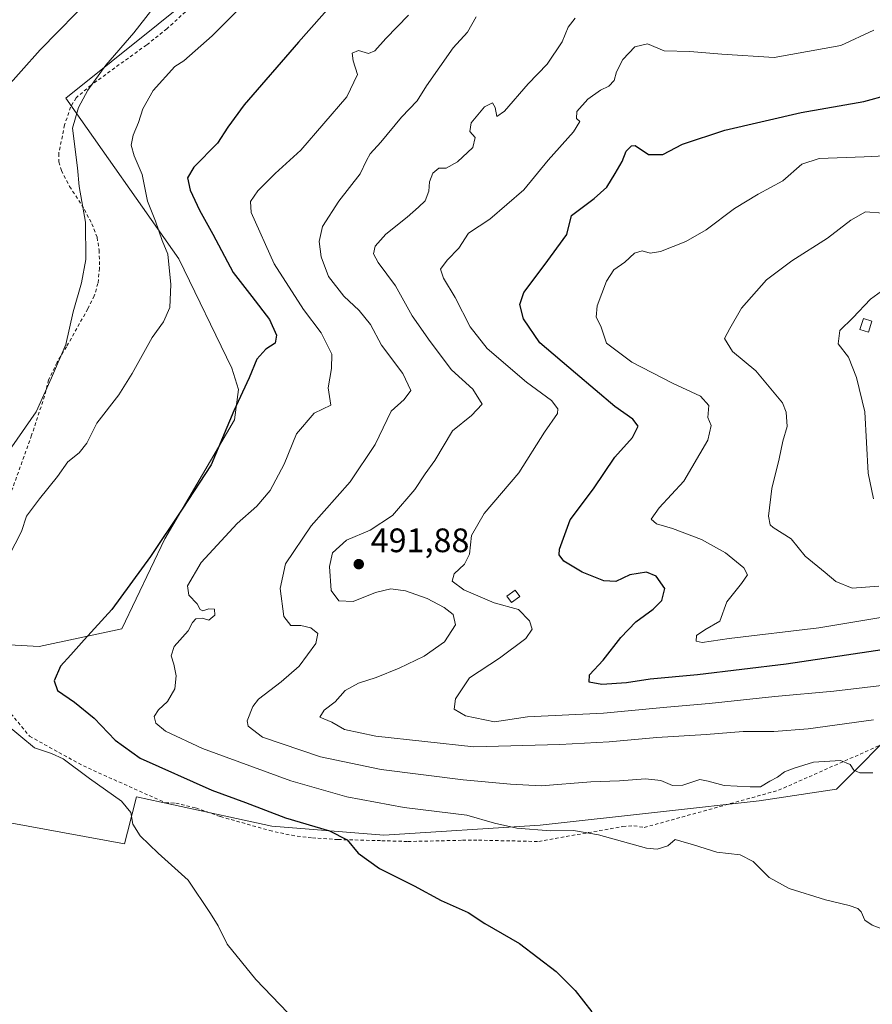
# Model space of a CAD drawing. Units: metres. Extents: x 641892 to 645359, y 4713689 to 4716073.
# Drawn here: x 642736 to 642988, y 4715408 to 4715698 of the extents above; entities that cross this region are included whole.
import ezdxf

# ---------------------------------------------------------------- set-up
doc = ezdxf.new("R2010")
doc.units = ezdxf.units.M
doc.header["$MEASUREMENT"] = 0
doc.linetypes.add('DGN Style 2', pattern=[1.648017, 0.98881, -0.659207])
for name, color, linetype, lineweight in [('Alambrada', 7, 'DGN Style 2', 0), ('Arbolado forestal CxS', 92, 'Continuous', 0), ('Corriente natural lineal', 142, 'Continuous', 13), ('Cultivos herbáceos CxS', 92, 'Continuous', 0), ('Curva de nivel maestra', 30, 'Continuous', 30), ('Curva de nivel normal', 30, 'Continuous', 0), ('Edificación Cxs', 1, 'Continuous', 13), ('Pastizal CxS', 92, 'Continuous', 0), ('Punto de cota en terreno', 7, 'Continuous', 0), ('Rótulo de punto de cota en terreno', 7, 'Continuous', 0)]:
    doc.layers.add(name, color=color, linetype=linetype, lineweight=lineweight)
doc.styles.add('Style-Arial', font='txt')

# ---------------------------------------------------------------- blocks, each defined once
blk = doc.blocks.new('*U14')
at = {"layer": 'Cultivos herbáceos CxS', "color": 92, "linetype": 'Continuous', "lineweight": 0}
for points in [[(643014.4041, 4715812.2093, 476.9935), (642973.4685, 4715781.8555, 476.314), (642950.7301, 4715770.7825, 475.5679), (642930.4579, 4715766.0937, 474.3874), (642910.7619, 4715766.4967, 472.5351), (642888.3599, 4715773.5509, 470.5162), (642876.1779, 4715775.2919, 469.8062), (642875.1497, 4715775.1855, 469.7594), (642873.1997, 4715774.9837, 469.6669), (642850.9439, 4715772.6811, 468.4619), (642841.3729, 4715761.3639, 467.3922), (642790.7547, 4715707.8805, 465.9542), (642750.0059, 4715675.1853, 464.0409), (642783.4293, 4715627.7155, 470.8036), (642799.0487, 4715595.4875, 473.7902), (642801.0285, 4715589.1553, 474.6095), (642799.8615, 4715580.2445, 475.0964), (642779.3089, 4715545.0467, 474.8234), (642766.5363, 4715518.4971, 475.9192), (642742.1721, 4715513.2737, 472.7349), (642709.9771, 4715515.0149, 467.8176)], [(642715.1971, 4715464.5271, 464.9624), (642767.4053, 4715454.9509, 468.4516), (642768.2753, 4715458.4315, 469.262), (642770.8865, 4715468.8789, 471.4947), (642781.8489, 4715466.4947, 472.6777), (642810.9125, 4715460.1737, 474.2616), (642843.9775, 4715457.5625, 477.1463), (642890.1817, 4715460.5595, 481.3185), (642926.6409, 4715464.5261, 483.1885), (642954.8903, 4715467.6801, 484.3696), (642977.7171, 4715471.1271, 484.5498), (642997.1225, 4715490.6409, 490.135)]]:
    blk.add_polyline3d(points, dxfattribs=at)
blk = doc.blocks.new('5PATER')
at = {"layer": 'Pastizal CxS', "linetype": 'Continuous', "lineweight": 0}
h = blk.add_hatch(color=51, dxfattribs=at)
edge = h.paths.add_edge_path()
edge.add_ellipse((0, 0), major_axis=(-0.11, -0.111), ratio=0.999422, start_angle=0, end_angle=360)

msp = doc.modelspace()

# ---------------------------------------------------------------- linework, layer by layer
at = {"layer": 'Alambrada', "color": 7, "linetype": 'DGN Style 2', "lineweight": 0}
for points in [[(642791.42, 4715706.29, 467.25), (642779.89, 4715695.68, 467.54), (642773.85, 4715690.91, 466.98), (642757.48, 4715679.07, 465.78), (642753.07, 4715675.29, 465.45), (642751.41, 4715672.56, 465.48), (642749.69, 4715667.29, 465.57), (642747.93, 4715658.84, 466.37), (642747.96, 4715656.36, 466.55), (642748.73, 4715653.81, 466.25), (642751.16, 4715649.15, 465.79), (642755.53, 4715642.36, 466.04), (642757.71, 4715638.13, 466.07), (642759.28, 4715634.09, 466.39), (642759.89, 4715630.3, 466.64), (642760.01, 4715624.97, 466.86), (642759.53, 4715620.49, 467.22), (642758.42, 4715616.8, 467.39), (642756.51, 4715612.96, 467), (642750.23, 4715601.79, 466.13), (642747.46, 4715597.2, 465.82), (642744.96, 4715592.01, 466.27), (642743.73, 4715587.21, 467.15), (642739.94, 4715575.65, 466.43), (642730.14, 4715548.54, 467.84)], [(642871.94, 4715456.07, 478.91), (642889.78, 4715455.69, 479.82), (642914.6, 4715460.14, 481.41), (642917.89, 4715460.34, 481.5), (642920.94, 4715459.83, 481.65), (642960.6, 4715470.82, 484.86), (642995.73, 4715486.38, 488.06), (643026.44, 4715498.09, 491.6), (643067.05, 4715511.67, 494.53), (643113.3, 4715524.91, 498.07), (643161.68, 4715537.98, 502.86), (643241.51, 4715547.65, 504.67), (643265.6, 4715547.17, 506.41), (643270.33, 4715547.06, 506.72), (643275.37, 4715546.4, 506.98), (643292.28, 4715546.16, 508.98), (643331.55, 4715536.34, 512.04), (643374.01, 4715519.55, 514.21), (643443.37, 4715482.79, 510.26), (643495.78, 4715448.65, 508.49)], [(642725.39, 4715503.57, 470.73), (642739.35, 4715486.76, 471.69), (642755.21, 4715478, 471.23), (642779.46, 4715467.13, 472.76), (642782.51, 4715467, 472.8), (642788.46, 4715465.61, 473.13), (642795.71, 4715463.05, 473.01), (642810.24, 4715458.94, 473.7), (642816.76, 4715457.52, 473.96), (642822.87, 4715456.73, 474.64), (642830.52, 4715456.26, 475.33), (642843.35, 4715455.93, 476.76), (642851.07, 4715455.68, 477.47), (642867.21, 4715456.05, 478.57), (642871.94, 4715456.07, 478.91)]]:
    msp.add_polyline3d(points, dxfattribs=at)
at = {"layer": 'Arbolado forestal CxS', "color": 92, "linetype": 'Continuous', "lineweight": 0}
for points in [[(643074.57, 4715852.77, 479.61), (643049.67, 4715838.05, 478.04), (643014.4, 4715812.21, 476.99), (642973.47, 4715781.86, 476.31), (642950.73, 4715770.78, 475.57), (642930.46, 4715766.09, 474.39), (642910.76, 4715766.5, 472.54), (642888.36, 4715773.55, 470.52), (642876.18, 4715775.29, 469.81), (642875.15, 4715775.19, 469.76), (642873.2, 4715774.98, 469.67), (642850.94, 4715772.68, 468.46), (642841.37, 4715761.36, 467.39), (642790.75, 4715707.88, 465.95), (642750.01, 4715675.19, 464.04), (642783.43, 4715627.72, 470.8), (642799.05, 4715595.49, 473.79), (642801.03, 4715589.16, 474.61), (642799.86, 4715580.24, 475.1), (642779.31, 4715545.05, 474.82), (642766.54, 4715518.5, 475.92), (642742.17, 4715513.27, 472.73), (642709.98, 4715515.01, 467.82)], [(642709.98, 4715515.01, 467.82), (642742.17, 4715513.27, 472.73), (642766.54, 4715518.5, 475.92), (642779.31, 4715545.05, 474.82), (642799.86, 4715580.24, 475.1), (642801.03, 4715589.16, 474.61), (642799.05, 4715595.49, 473.79), (642783.43, 4715627.72, 470.8), (642750.01, 4715675.19, 464.04), (642790.75, 4715707.88, 465.95), (642841.37, 4715761.36, 467.39), (642850.94, 4715772.68, 468.46), (642873.2, 4715774.98, 469.67), (642875.15, 4715775.19, 469.76), (642876.18, 4715775.29, 469.81), (642888.36, 4715773.55, 470.52), (642910.76, 4715766.5, 472.54), (642930.46, 4715766.09, 474.39), (642950.73, 4715770.78, 475.57), (642973.47, 4715781.86, 476.31), (643014.4, 4715812.21, 476.99)], [(642997.12, 4715490.64, 490.13), (642977.72, 4715471.13, 484.55), (642954.89, 4715467.68, 484.37), (642926.64, 4715464.53, 483.19), (642890.18, 4715460.56, 481.32), (642843.98, 4715457.56, 477.15), (642810.91, 4715460.17, 474.26), (642781.85, 4715466.49, 472.68), (642770.89, 4715468.88, 471.49), (642768.28, 4715458.43, 469.26), (642767.41, 4715454.95, 468.45), (642715.2, 4715464.53, 464.96)], [(642715.2, 4715464.53, 464.96), (642767.41, 4715454.95, 468.45), (642768.28, 4715458.43, 469.26), (642770.89, 4715468.88, 471.49), (642781.85, 4715466.49, 472.68), (642810.91, 4715460.17, 474.26), (642843.98, 4715457.56, 477.15), (642890.18, 4715460.56, 481.32), (642926.64, 4715464.53, 483.19), (642954.89, 4715467.68, 484.37), (642977.72, 4715471.13, 484.55), (642997.12, 4715490.64, 490.13)]]:
    msp.add_polyline3d(points, dxfattribs=at)
at = {"layer": 'Corriente natural lineal', "color": 142, "linetype": 'Continuous', "lineweight": 13}
msp.add_polyline3d([(642890.79, 4715797.22, 470.04), (642876.34, 4715792.47, 469.94), (642854.92, 4715786.51, 468.89), (642847.95, 4715784.11, 468.42), (642839.34, 4715780.37, 467.89), (642832.4, 4715776.13, 467.6), (642821.46, 4715767.08, 467.07), (642800.73, 4715744.89, 465.54), (642785.73, 4715732.51, 464.9), (642771.16, 4715719.38, 464.06), (642758.33, 4715705.74, 463.63), (642742.41, 4715689.47, 462.31), (642725.5, 4715670.62, 460.83)], dxfattribs=at)
at = {"layer": 'Cultivos herbáceos CxS', "color": 92, "linetype": 'Continuous', "lineweight": 0}
for points in [[(643074.57, 4715852.77, 479.61), (643049.67, 4715838.05, 478.04), (643014.4, 4715812.21, 476.99), (642973.47, 4715781.86, 476.31), (642950.73, 4715770.78, 475.57), (642930.46, 4715766.09, 474.39), (642910.76, 4715766.5, 472.54), (642888.36, 4715773.55, 470.52), (642876.18, 4715775.29, 469.81), (642875.15, 4715775.19, 469.76), (642873.2, 4715774.98, 469.67), (642850.94, 4715772.68, 468.46), (642841.37, 4715761.36, 467.39), (642790.75, 4715707.88, 465.95), (642750.01, 4715675.19, 464.04), (642783.43, 4715627.72, 470.8), (642799.05, 4715595.49, 473.79), (642801.03, 4715589.16, 474.61), (642799.86, 4715580.24, 475.1), (642779.31, 4715545.05, 474.82), (642766.54, 4715518.5, 475.92), (642742.17, 4715513.27, 472.73), (642709.98, 4715515.01, 467.82)], [(642715.2, 4715464.53, 464.96), (642767.41, 4715454.95, 468.45), (642768.28, 4715458.43, 469.26), (642770.89, 4715468.88, 471.49), (642781.85, 4715466.49, 472.68), (642810.91, 4715460.17, 474.26), (642843.98, 4715457.56, 477.15), (642890.18, 4715460.56, 481.32), (642926.64, 4715464.53, 483.19), (642954.89, 4715467.68, 484.37), (642977.72, 4715471.13, 484.55), (642997.12, 4715490.64, 490.13)]]:
    msp.add_polyline3d(points, dxfattribs=at)
at = {"layer": 'Curva de nivel maestra', "color": 30, "linetype": 'Continuous', "lineweight": 30, "flags": 128}
for points, elevation in [([(642833.31, 4715708.3), (642818.76, 4715691.72), (642802.69, 4715673.22), (642797.9, 4715666.6), (642794.84, 4715661.9), (642787.85, 4715654.83), (642785.94, 4715651.73), (642786.77, 4715648.06), (642789.55, 4715642.09), (642793.42, 4715635.04), (642799.5, 4715623.7), (642805.02, 4715616.65), (642810.25, 4715609.88), (642812.3, 4715605.26), (642811.85, 4715602.82), (642809.14, 4715601.13), (642806.42, 4715598.13), (642804.23, 4715592.6), (642799.68, 4715582.84), (642792.96, 4715566.91), (642784.38, 4715553.83), (642775.06, 4715539.84), (642763.62, 4715524.24), (642755.43, 4715515.24), (642751.55, 4715510.8), (642748.49, 4715507.44), (642746.63, 4715503.1), (642747.56, 4715500.3), (642752.59, 4715496.84), (642758.45, 4715492.07), (642764.65, 4715485.62), (642771.99, 4715480.3), (642793.18, 4715470.83), (642803.15, 4715467.16), (642814.94, 4715462.68), (642827.95, 4715458.79), (642833.16, 4715456.16), (642836.41, 4715452.24), (642842.74, 4715447.72), (642852.98, 4715442.58), (642860.88, 4715438.31), (642868.93, 4715434.69), (642873.87, 4715431.45), (642884.03, 4715425.55), (642894.86, 4715417.3), (642900.55, 4715411.72), (642905.48, 4715405.42)], 475), ([(642993.91, 4715512.72), (642962.88, 4715508.04), (642936.64, 4715504.86), (642922.66, 4715503.62), (642915.66, 4715502.5), (642908.41, 4715502.03), (642904.64, 4715502.7), (642904.72, 4715504.89), (642908.79, 4715509.25), (642913.96, 4715515.91), (642918.48, 4715520.58), (642923.53, 4715524.28), (642926.1, 4715526.87), (642927.04, 4715530.4), (642924.46, 4715534.03), (642921.59, 4715535.27), (642916.69, 4715534.41), (642912.55, 4715532.45), (642909.01, 4715532.64), (642902.55, 4715535.19), (642897.19, 4715538.44), (642895.83, 4715540.37), (642895.89, 4715541.99), (642899.07, 4715550.64), (642905.92, 4715559.85), (642912.25, 4715569.21), (642917.48, 4715574.99), (642919.11, 4715578.31), (642917.53, 4715580.38), (642912.2, 4715584.19), (642900.6, 4715594.01), (642890.08, 4715602.98), (642885.26, 4715610), (642884.17, 4715614.29), (642885.37, 4715617.8), (642891.38, 4715625.79), (642898.07, 4715634.9), (642899.42, 4715640.56), (642906.17, 4715645.54), (642909.84, 4715648.9), (642912.3, 4715653.01), (642914.36, 4715656.51), (642915.62, 4715659.57), (642917.19, 4715661.18), (642918.27, 4715661.26), (642922.21, 4715658.58), (642926.42, 4715658.6), (642932.26, 4715661.63), (642944.75, 4715665.76), (642967.29, 4715670.94), (642985.77, 4715674.22), (642992.96, 4715676.18)], 500)]:
    msp.add_lwpolyline(points, dxfattribs=dict(at, elevation=elevation))
at = {"layer": 'Curva de nivel normal', "color": 30, "linetype": 'Continuous', "lineweight": 0, "flags": 128}
for points, elevation in [([(642729.38, 4715532.69), (642736.92, 4715547.22), (642738.46, 4715551.74), (642742.27, 4715556.89), (642747.6, 4715563.47), (642750.6, 4715567.78), (642753.94, 4715570.51), (642756.23, 4715573.35), (642759.19, 4715579.26), (642765.7, 4715587.57), (642769.66, 4715593.9), (642775.54, 4715604.56), (642778.86, 4715609.11), (642780.74, 4715613.39), (642781.07, 4715620.23), (642780.19, 4715629.14), (642778.5, 4715633.13), (642776.56, 4715638.84), (642774.19, 4715644.81), (642772.61, 4715652.64), (642770.22, 4715658.15), (642769.3, 4715661.33), (642769.94, 4715664.24), (642771.53, 4715668), (642772.74, 4715672.1), (642775.79, 4715677.52), (642782.27, 4715684.56), (642784.94, 4715686.28), (642793.28, 4715693.59), (642810.96, 4715711.33)], 470), ([(642734.05, 4715572.24), (642741.32, 4715582.57), (642745.84, 4715592.57), (642750.07, 4715602.5), (642752.24, 4715612.12), (642754.67, 4715620.63), (642755.92, 4715627.54), (642755.86, 4715638.61), (642754.02, 4715649.17), (642753.47, 4715654.62), (642752.02, 4715666.31), (642753.74, 4715672.49), (642756.52, 4715677.6), (642761.9, 4715684.95), (642770.1, 4715694.55), (642777.94, 4715704.51)], 465), ([(642991.43, 4715429.78), (642988.3, 4715430.99), (642986.12, 4715432.47), (642985, 4715434.89), (642984.03, 4715435.9), (642981.47, 4715436.83), (642974.5, 4715438.45), (642963.78, 4715441.78), (642957.83, 4715445.03), (642953.06, 4715449.78), (642949.29, 4715451.74), (642942.35, 4715452.51), (642935.49, 4715454.72), (642931.76, 4715455.8), (642930.1, 4715456.24), (642927.89, 4715454.44), (642924.72, 4715453.45), (642921.6, 4715453.76), (642907.45, 4715457.65), (642900.06, 4715458.97), (642893.25, 4715458.87), (642883.31, 4715459.67), (642876.64, 4715461.13), (642868.48, 4715463.47), (642850.04, 4715465.76), (642833.08, 4715468.88), (642816.53, 4715473.62), (642790.42, 4715483.16), (642779.51, 4715488.26), (642776.66, 4715490.61), (642776.18, 4715492.59), (642777.38, 4715494.61), (642780.1, 4715497.07), (642782.2, 4715500.79), (642782.6, 4715504.59), (642781.98, 4715508.1), (642781.12, 4715510.54), (642782.07, 4715513.24), (642786.14, 4715517.9), (642787.42, 4715520.4), (642788.44, 4715521.45), (642790.27, 4715521.67), (642792.3, 4715521.1), (642794.04, 4715522.57), (642793.96, 4715524.26), (642792.27, 4715524.4), (642790.5, 4715523.77), (642789.72, 4715524.17), (642788.86, 4715525.9), (642786.39, 4715528.43), (642786.01, 4715531.24), (642789.99, 4715538.07), (642800.62, 4715549.57), (642806.51, 4715554.74), (642810.36, 4715559.33), (642814.5, 4715567.16), (642818.23, 4715576.04), (642823.37, 4715582.17), (642828.29, 4715584.57), (642827.51, 4715589.64), (642828.57, 4715595.4), (642828.59, 4715599.57), (642825.46, 4715605.9), (642820.3, 4715612.83), (642811.55, 4715626.31), (642804.83, 4715641.47), (642804.61, 4715644.69), (642806.77, 4715647.85), (642811.93, 4715653), (642819.43, 4715659.88), (642833.07, 4715675.57), (642836.22, 4715682.18), (642834.94, 4715686.24), (642834.64, 4715688.5), (642836.52, 4715689.24), (642839.43, 4715688.44), (642841.37, 4715689.14), (642844.56, 4715692.83), (642851.28, 4715699.72)], 480), ([(642988.49, 4715475.95), (642984.64, 4715475.98), (642982.8, 4715476.77), (642981.79, 4715478.47), (642978.86, 4715479.61), (642970.97, 4715479.07), (642965.17, 4715477.3), (642962.31, 4715476.27), (642960.25, 4715474.64), (642958.04, 4715473.55), (642955.31, 4715471.86), (642952.19, 4715471.86), (642944.57, 4715472.24), (642939.85, 4715473.51), (642937.35, 4715474.01), (642932.31, 4715472.31), (642929.23, 4715472.23), (642925.78, 4715473.75), (642921.3, 4715474.18), (642913.63, 4715473.6), (642905.13, 4715473.3), (642890.46, 4715472.15), (642881.36, 4715472.64), (642867.43, 4715473.89), (642843.23, 4715477), (642825.31, 4715480.65), (642808.15, 4715486.47), (642803.89, 4715489.77), (642803.59, 4715491.36), (642805.24, 4715495.57), (642806.96, 4715497.76), (642813.66, 4715502.82), (642819, 4715507.45), (642823.94, 4715514.19), (642824.5, 4715517.15), (642822.43, 4715518.74), (642819.43, 4715519.5), (642816.47, 4715519.48), (642814.43, 4715522.13), (642813.38, 4715530.41), (642814.97, 4715537.7), (642822.49, 4715548.9), (642834.04, 4715561.9), (642841.41, 4715572.9), (642846.15, 4715582.82), (642849.99, 4715586.23), (642851.96, 4715588.89), (642849.63, 4715593.94), (642843.34, 4715602.27), (642840.05, 4715608.32), (642836.69, 4715612.53), (642832.16, 4715616.77), (642827.61, 4715622.53), (642825.44, 4715628.31), (642824.88, 4715632.88), (642825.9, 4715637.31), (642830.65, 4715644.77), (642837, 4715652.84), (642838.86, 4715656.81), (642839.94, 4715658.73), (642843.07, 4715662.2), (642849.23, 4715669.6), (642853.84, 4715674.44), (642856.59, 4715678.81), (642864.43, 4715690.09), (642868.74, 4715694.72), (642871.25, 4715699.23)], 485), ([(642988.61, 4715491.62), (642969.34, 4715489), (642959.16, 4715488.14), (642950.14, 4715488.17), (642939.26, 4715487.3), (642924.61, 4715486.44), (642910.6, 4715485.17), (642895.94, 4715484.32), (642870.6, 4715483.66), (642841.58, 4715486.77), (642832.34, 4715488.79), (642828.62, 4715490.94), (642825.11, 4715492.44), (642826.4, 4715494.52), (642829.61, 4715496.91), (642832.52, 4715500.25), (642836.47, 4715502.47), (642841.77, 4715504.11), (642848.47, 4715506.85), (642855.93, 4715510.45), (642861.88, 4715514.61), (642865.14, 4715519.72), (642864.44, 4715522.74), (642861.82, 4715524.78), (642856.81, 4715527.44), (642850.39, 4715529.7), (642846.09, 4715530.27), (642841.57, 4715529.24), (642834.97, 4715526.58), (642830.72, 4715526.77), (642828.41, 4715529.82), (642827.91, 4715536.94), (642828.85, 4715540.96), (642832.93, 4715544.68), (642839.93, 4715547.63), (642846.56, 4715551.99), (642853.12, 4715559.64), (642856.24, 4715564.24), (642859.08, 4715568.2), (642864.3, 4715576.94), (642869.93, 4715581.53), (642873.06, 4715584.84), (642870.3, 4715589.27), (642863.96, 4715594.94), (642857.68, 4715603.31), (642852.31, 4715610.95), (642847.45, 4715619.75), (642842.34, 4715626.64), (642840.96, 4715629.26), (642841.46, 4715631.54), (642844.53, 4715635.03), (642850.88, 4715640.02), (642854.19, 4715643.05), (642856.15, 4715644.9), (642857.3, 4715647.78), (642857.44, 4715650.55), (642858.42, 4715653.04), (642860.26, 4715654.53), (642862.43, 4715654.55), (642865.75, 4715656.43), (642870.26, 4715660.62), (642870.95, 4715663.62), (642869.44, 4715665.4), (642869.77, 4715667.92), (642873.68, 4715672.67), (642876.05, 4715673.84), (642876.84, 4715672.5), (642877.38, 4715669.76), (642879.62, 4715671.41), (642886.64, 4715679.4), (642892.24, 4715685.22), (642896.66, 4715691.88), (642898.43, 4715696.22), (642900.54, 4715698.88)], 490), ([(642995.24, 4715502.22), (642976.91, 4715500.1), (642959.5, 4715498.54), (642940.1, 4715496.46), (642927.61, 4715495.38), (642908.84, 4715493.59), (642886.4, 4715492.49), (642876.69, 4715491.01), (642868.16, 4715492.82), (642864.74, 4715494.73), (642865.19, 4715497.81), (642869.33, 4715503.98), (642878.11, 4715509.83), (642885.94, 4715515.68), (642887.76, 4715518.36), (642887.04, 4715520.88), (642883.73, 4715524.18), (642876.56, 4715526.2), (642867.64, 4715530.04), (642864.14, 4715532.57), (642864.75, 4715534.78), (642867.78, 4715537.62), (642869.28, 4715540.59), (642869.86, 4715546.1), (642873.64, 4715552.57), (642883.84, 4715564.57), (642891.41, 4715576.57), (642895.33, 4715582.11), (642895.44, 4715583.51), (642893.53, 4715585.93), (642886.14, 4715591.32), (642874.54, 4715601.24), (642869.46, 4715607.7), (642865.08, 4715616.31), (642861.58, 4715622.01), (642860.77, 4715624.72), (642862.66, 4715627.37), (642866.15, 4715630.88), (642868.98, 4715635.3), (642875.28, 4715639.43), (642885.3, 4715648.14), (642892.57, 4715656.89), (642899.98, 4715665.23), (642901.91, 4715668.29), (642900.86, 4715669.21), (642900.98, 4715671.3), (642904.25, 4715674.95), (642907.96, 4715677.56), (642910.42, 4715678.72), (642912.01, 4715680.38), (642912.76, 4715683.03), (642914.57, 4715686.66), (642918.14, 4715690.36), (642921.88, 4715691.22), (642926.82, 4715689.2), (642934.34, 4715689.04), (642943.86, 4715688.25), (642959.3, 4715687.24), (642978.99, 4715690.72), (642988.74, 4715695.28)], 495), ([(642995.52, 4715522.63), (642972.49, 4715518.82), (642945.96, 4715515.62), (642938.02, 4715514.41), (642936.23, 4715514.85), (642936.32, 4715516.5), (642938.86, 4715518.16), (642943.26, 4715520.75), (642945.33, 4715526.47), (642949.67, 4715531.9), (642951.44, 4715534.43), (642950.38, 4715536.46), (642944.96, 4715540.95), (642937.83, 4715544.84), (642929.28, 4715548.17), (642924.58, 4715549.48), (642922.92, 4715550.88), (642925.31, 4715554.26), (642932.65, 4715562.08), (642939.74, 4715574.24), (642940.73, 4715578.57), (642939.71, 4715580.94), (642939.98, 4715584.47), (642937.54, 4715587.2), (642929.24, 4715591.06), (642917.26, 4715597.25), (642909.72, 4715602.83), (642908.11, 4715607.92), (642906.74, 4715610.56), (642907.02, 4715613.88), (642909.78, 4715621.19), (642911.93, 4715624.55), (642915.16, 4715626.8), (642918.07, 4715629.48), (642920.28, 4715630.15), (642922.68, 4715629.45), (642925.7, 4715629.94), (642933.25, 4715632.84), (642939.25, 4715636.34), (642947.58, 4715642.62), (642954.58, 4715646.88), (642961.9, 4715650.78), (642967.5, 4715655.67), (642972.55, 4715657.4), (642985.91, 4715657.88), (643000.24, 4715658.56)], 505), ([(642991.51, 4715641.28), (642986.24, 4715641.66), (642981.91, 4715639.22), (642975.07, 4715633.88), (642964.48, 4715627.17), (642957.07, 4715621.56), (642949.64, 4715613.23), (642946.21, 4715607.23), (642944.6, 4715604.22), (642947.01, 4715600.41), (642953.85, 4715594.65), (642961.72, 4715585.28), (642962.88, 4715582.5), (642963.1, 4715578.22), (642961.91, 4715573.9), (642960.8, 4715568.68), (642958.61, 4715559.97), (642957.67, 4715551.8), (642958.08, 4715549.23), (642959.01, 4715548.38), (642964.32, 4715545.05), (642968.46, 4715539.92), (642974.36, 4715535.12), (642977.49, 4715532.47), (642982.34, 4715530.46), (642990.24, 4715531.08)], 510), ([(642988.63, 4715556.9), (642987.04, 4715564.43), (642986.08, 4715582.57), (642983.63, 4715592.72), (642981.31, 4715598.74), (642978.2, 4715602.62), (642978.75, 4715606.64), (642982.57, 4715610.34), (642987.77, 4715615.85), (642991.05, 4715618.26)], 515), ([(642815.67, 4715405.13), (642806.21, 4715414.92), (642797.7, 4715425.37), (642795.01, 4715430.75), (642792.77, 4715434.45), (642786.16, 4715444.23), (642777.3, 4715452.28), (642771.95, 4715457.38), (642769.84, 4715460.77), (642769.22, 4715464.26), (642766.51, 4715467.63), (642756.99, 4715474.34), (642749.28, 4715480.09), (642745.84, 4715481.69), (642740.83, 4715483.34), (642732.7, 4715490.02)], 470)]:
    msp.add_lwpolyline(points, dxfattribs=dict(at, elevation=elevation))
at = {"layer": 'Edificación Cxs', "color": 1, "linetype": 'Continuous', "lineweight": 13}
for points in [[(642988.19, 4715609.39, 515.77), (642987.14, 4715606.12, 515.78), (642984.64, 4715606.93, 515.78), (642985.69, 4715610.19, 515.71), (642988.19, 4715609.39, 515.77)], [(642884.14, 4715528.04, 497.39), (642881.71, 4715526.26, 496.87), (642880.31, 4715528.16, 497.38), (642882.76, 4715529.93, 498.11), (642884.14, 4715528.04, 497.39)]]:
    msp.add_polyline3d(points, dxfattribs=at)
for points in [[(642988.19, 4715609.39, 515.78), (642987.14, 4715606.12, 515.78), (642984.64, 4715606.93, 515.78), (642985.69, 4715610.19, 515.78)], [(642884.14, 4715528.04, 498.11), (642881.71, 4715526.26, 498.11), (642880.31, 4715528.16, 498.11), (642882.76, 4715529.93, 498.11)]]:
    msp.add_3dface(points, dxfattribs=at)

# ---------------------------------------------------------------- block references
at = {"layer": 'Cultivos herbáceos CxS', "color": 92, "linetype": 'Continuous', "lineweight": 0}
msp.add_blockref('*U14', (0, 0), dxfattribs=at)
at = {"layer": 'Punto de cota en terreno', "color": 7, "linetype": 'Continuous', "lineweight": 0, "xscale": 10, "yscale": 10, "zscale": 10}
msp.add_blockref('5PATER', (642836.58, 4715537.6, 491.88), dxfattribs=at)

# ---------------------------------------------------------------- texts
at = {"layer": 'Rótulo de punto de cota en terreno', "color": 7, "linetype": 'Continuous', "lineweight": 0, "style": 'Style-Arial'}
msp.add_text('491,88', height=7, dxfattribs=at).set_placement((642840.11, 4715541.13))

doc.saveas('drawing.dxf')
